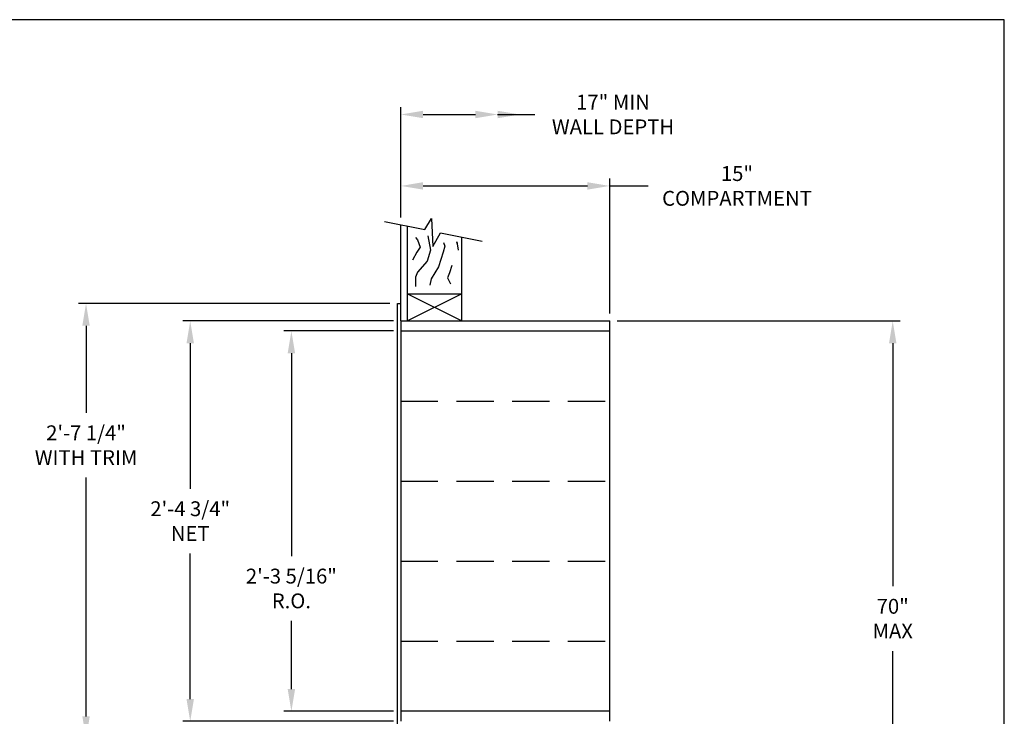
# Model space of a CAD drawing. Units: inches. Extents: x 8.5 to 19, y 6.4 to 14.4.
# Drawn here: x 12.3 to 19, y 9.7 to 14.4 of the extents above; entities that cross this region are included whole.
import ezdxf

# ---------------------------------------------------------------- set-up
doc = ezdxf.new("R2010")
doc.units = ezdxf.units.IN
doc.header["$MEASUREMENT"] = 0
doc.linetypes.add('HIDDEN', pattern=[0.375, 0.25, -0.125])
for name, color, linetype in [('box', 7, 'Continuous'), ('DIM', 1, 'Continuous'), ('HIDDEN', 32, 'HIDDEN'), ('Title Block', 7, 'Continuous')]:
    doc.layers.add(name, color=color, linetype=linetype)
doc.styles.add('Roman', font='romans')
doc.dimstyles.get("Standard").update_dxf_attribs({"dimtxt": 0.1, "dimasz": 0.15, "dimexe": 0.05, "dimexo": 0.05, "dimgap": 0.075, "dimtad": 0, "dimtih": 1, "dimtoh": 1, "dimdec": 4, "dimzin": 0, "dimdsep": 46, "dimlunit": 4, "dimtxsty": 'Roman', "dimcen": 0.09, "dimclrd": 1, "dimclre": 1, "dimclrt": 1, "dimadec": 0, "dimazin": 0, "dimtfac": 1, "dimtdec": 4, "dimtofl": 0, "dimtmove": 0, "dimatfit": 3, "dimfxl": 0, "dimfrac": 2, "dimtolj": 1, "dimtzin": 0, "dimlwd": -1, "dimlwe": -1, "dimarcsym": 0})

# ---------------------------------------------------------------- blocks, each defined once
blk = doc.blocks.new('*D4')
at = {"layer": 'Defpoints', "color": 0}
for p in [(16.3211, 12.3443), (18.2264, 12.3443), (15.6037, 7.9851)]:
    blk.add_point(p, dxfattribs=at)
at = {"layer": 'DIM', "color": 1}
for p, q in [((16.3711, 12.3443), (18.2764, 12.3443)), ((18.2264, 12.1943), (18.2264, 10.5578)), ((18.2264, 8.1351), (18.2264, 10.1221)), ((15.6537, 7.9851), (18.2764, 7.9851))]:
    blk.add_line(p, q, dxfattribs=at)
for points in [[(18.2014, 12.1943), (18.2514, 12.1943), (18.2264, 12.3443)], [(18.2014, 8.1351), (18.2514, 8.1351), (18.2264, 7.9851)]]:
    blk.add_solid(points, dxfattribs=at)
at = {"layer": 'DIM', "color": 1, "insert": (18.2264, 10.3399), "char_height": 0.1, "attachment_point": 5, "style": 'Roman'}
blk.add_mtext('\\A1;70"\\PMAX', dxfattribs=at)
blk = doc.blocks.new('*D6')
at = {"layer": 'Defpoints', "color": 0}
for p in [(15.5667, 13.7342), (14.9149, 12.9913), (15.5667, 12.3443)]:
    blk.add_point(p, dxfattribs=at)
at = {"layer": 'DIM', "color": 1}
for p, q in [((14.9149, 13.0413), (14.9149, 13.7842)), ((15.0649, 13.7342), (15.4167, 13.7342)), ((15.5667, 13.7342), (15.816, 13.7342))]:
    blk.add_line(p, q, dxfattribs=at)
for points in [[(15.0649, 13.7592), (15.0649, 13.7092), (14.9149, 13.7342)], [(15.4167, 13.7592), (15.4167, 13.7092), (15.5667, 13.7342)]]:
    blk.add_solid(points, dxfattribs=at)
at = {"layer": 'DIM', "color": 1, "insert": (16.3434, 13.7342), "char_height": 0.1, "attachment_point": 5, "style": 'Roman'}
blk.add_mtext('\\A1;17" MIN\\PWALL DEPTH', dxfattribs=at)
blk = doc.blocks.new('*D7')
at = {"layer": 'Defpoints', "color": 0}
for p in [(16.3211, 13.2531), (14.9149, 12.9913), (16.3211, 12.3443)]:
    blk.add_point(p, dxfattribs=at)
at = {"layer": 'DIM', "color": 1}
for p, q in [((16.3211, 12.3943), (16.3211, 13.3031)), ((15.0649, 13.2531), (16.1711, 13.2531)), ((16.3211, 13.2531), (16.579, 13.2531))]:
    blk.add_line(p, q, dxfattribs=at)
for points in [[(15.0649, 13.2781), (15.0649, 13.2281), (14.9149, 13.2531)], [(16.1711, 13.2781), (16.1711, 13.2281), (16.3211, 13.2531)]]:
    blk.add_solid(points, dxfattribs=at)
at = {"layer": 'DIM', "color": 1, "insert": (17.1778, 13.2531), "char_height": 0.1, "attachment_point": 5, "style": 'Roman'}
blk.add_mtext('\\A1;15"\\PCOMPARTMENT', dxfattribs=at)
blk = doc.blocks.new('*D8')
at = {"layer": 'Defpoints', "color": 0}
for p in [(14.9149, 12.3443), (13.4969, 9.649), (14.9149, 9.649)]:
    blk.add_point(p, dxfattribs=at)
at = {"layer": 'DIM', "color": 1}
for p, q in [((14.8649, 12.3443), (13.4469, 12.3443)), ((13.4969, 12.1943), (13.4969, 11.2145)), ((13.4969, 9.799), (13.4969, 10.7788)), ((14.8649, 9.649), (13.4469, 9.649))]:
    blk.add_line(p, q, dxfattribs=at)
for points in [[(13.4719, 12.1943), (13.5219, 12.1943), (13.4969, 12.3443)], [(13.4719, 9.799), (13.5219, 9.799), (13.4969, 9.649)]]:
    blk.add_solid(points, dxfattribs=at)
at = {"layer": 'DIM', "color": 1, "insert": (13.4969, 10.9967), "char_height": 0.1, "attachment_point": 5, "style": 'Roman'}
blk.add_mtext('\\A1;2\'-4 3/4"\\PNET', dxfattribs=at)
blk = doc.blocks.new('*D9')
at = {"layer": 'Defpoints', "color": 0}
for p in [(14.9149, 12.2769), (14.1781, 9.7164), (14.9149, 9.7164)]:
    blk.add_point(p, dxfattribs=at)
at = {"layer": 'DIM', "color": 1}
for p, q in [((14.8649, 12.2769), (14.1281, 12.2769)), ((14.1781, 12.1269), (14.1781, 10.761)), ((14.1781, 9.8664), (14.1781, 10.3253)), ((14.8649, 9.7164), (14.1281, 9.7164))]:
    blk.add_line(p, q, dxfattribs=at)
for points in [[(14.1531, 12.1269), (14.2031, 12.1269), (14.1781, 12.2769)], [(14.1531, 9.8664), (14.2031, 9.8664), (14.1781, 9.7164)]]:
    blk.add_solid(points, dxfattribs=at)
at = {"layer": 'DIM', "color": 1, "insert": (14.1781, 10.5432), "char_height": 0.1, "attachment_point": 5, "style": 'Roman'}
blk.add_mtext('\\A1;2\'-3 5/16"\\PR.O.', dxfattribs=at)
blk = doc.blocks.new('*D13')
at = {"layer": 'Defpoints', "color": 0}
for p in [(14.8914, 12.4615), (12.7956, 9.5318), (14.8914, 9.5318)]:
    blk.add_point(p, dxfattribs=at)
at = {"layer": 'DIM', "color": 1}
for p, q in [((14.8414, 12.4615), (12.7456, 12.4615)), ((12.7956, 12.3115), (12.7956, 11.7255)), ((12.7956, 9.6818), (12.7956, 11.2898)), ((14.8414, 9.5318), (12.7456, 9.5318))]:
    blk.add_line(p, q, dxfattribs=at)
for points in [[(12.7706, 12.3115), (12.8206, 12.3115), (12.7956, 12.4615)], [(12.7706, 9.6818), (12.8206, 9.6818), (12.7956, 9.5318)]]:
    blk.add_solid(points, dxfattribs=at)
at = {"layer": 'DIM', "color": 1, "insert": (12.7956, 11.5077), "char_height": 0.1, "attachment_point": 5, "style": 'Roman'}
blk.add_mtext('\\A1;2\'-7 1/4"\\PWITH TRIM', dxfattribs=at)

msp = doc.modelspace()

# ---------------------------------------------------------------- linework, layer by layer
at = {"layer": 'box'}
for p, q in [((14.80581, 13.01306), (15.07704, 12.95885)), ((15.07704, 12.95885), (15.1217, 13.0339)), ((15.1217, 13.0339), (15.13064, 12.84628)), ((14.91488, 12.34432), (14.91488, 12.99126)), ((14.96056, 12.34432), (14.96056, 12.98213)), ((15.13064, 12.84628), (15.18259, 12.93775)), ((15.18259, 12.93775), (15.46143, 12.88202)), ((15.32599, 12.34432), (15.32599, 12.90909)), ((14.96056, 12.52703), (15.32599, 12.52703)), ((14.96056, 12.52703), (15.32599, 12.34432)), ((15.32599, 12.52703), (14.96056, 12.34432)), ((14.89145, 9.53182), (14.89145, 12.4615)), ((14.89145, 12.4615), (14.91488, 12.4615)), ((14.91488, 12.34432), (14.91488, 9.649)), ((14.91488, 12.34432), (16.32113, 12.34432)), ((16.32113, 9.649), (16.32113, 12.34432)), ((14.91488, 12.27693), (16.32113, 12.27693)), ((16.32113, 9.71639), (14.91488, 9.71639))]:
    msp.add_line(p, q, dxfattribs=at)
for points in [[(15.01293, 12.90599), (15.02634, 12.88961), (15.04422, 12.84196), (15.02336, 12.80622), (14.99356, 12.75262)], [(15.09754, 12.91666), (15.09754, 12.91666), (15.11554, 12.82111), (15.0917, 12.74666), (15.02614, 12.67221), (15.01422, 12.63945), (15.01422, 12.57691)], [(15.20271, 12.87335), (15.21081, 12.84792), (15.19889, 12.80622), (15.16909, 12.70795), (15.11843, 12.62754), (15.10948, 12.58585)], [(15.29157, 12.8777), (15.2938, 12.86472), (15.29157, 12.8777), (15.30134, 12.82084)], [(15.25791, 12.71689), (15.24358, 12.66797), (15.22868, 12.63521), (15.24954, 12.59352)]]:
    msp.add_lwpolyline(points, dxfattribs=at)
at = {"layer": 'DIM', "color": 1}
msp.add_solid([(15.56672, 13.75912), (15.56672, 13.70912), (15.71672, 13.73412)], dxfattribs=at)
at = {"layer": 'HIDDEN'}
for p, q in [((14.91488, 11.80525), (16.32113, 11.80525)), ((14.91488, 11.26619), (16.32113, 11.26619)), ((14.91488, 10.72713), (16.32113, 10.72713)), ((14.91488, 10.18807), (16.32113, 10.18807))]:
    msp.add_line(p, q, dxfattribs=at)
at = {"layer": 'Title Block'}
for p, q in [((18.97771, 14.3723), (8.47771, 14.3723)), ((18.97771, 6.3723), (18.97771, 14.3723))]:
    msp.add_line(p, q, dxfattribs=at)

# ---------------------------------------------------------------- dimensions: what is measured, and where the dimension line sits
at = {"layer": 'DIM'}
for base, p2, text, override, picture, middle in [((15.56672, 13.73425), (15.56672, 12.34432), '17" MIN\\PWALL DEPTH', {"dimse1": 0, "dimse2": 1}, '*D6', (16.34339, 13.73425)), ((16.32113, 13.25307), (16.32113, 12.34432), '15"\\PCOMPARTMENT', {"dimse1": 1}, '*D7', (17.1778, 13.25307))]:
    dim = msp.add_linear_dim(base=base, p1=(14.91488, 12.99126), p2=p2, text=text, dimstyle='Standard', override=override, dxfattribs=at)
    dim.commit()
    dim.dimension.update_dxf_attribs({"geometry": picture, "text_midpoint": middle, "dimtype": 160})
for base, p1, p2, text, picture, middle in [((12.79556, 9.53182), (14.89145, 12.4615), (14.89145, 9.53182), '2\'-7 1/4"\\PWITH TRIM', '*D13', (12.79556, 11.50766)), ((13.49688, 9.649), (14.91488, 12.34432), (14.91488, 9.649), '2\'-4 3/4"\\PNET', '*D8', (13.49688, 10.99666)), ((18.22636, 12.34432), (15.60366, 7.98514), (16.32113, 12.34432), '70"\\PMAX', '*D4', (18.22636, 10.33993)), ((14.17808, 9.71639), (14.91488, 12.27693), (14.91488, 9.71639), '2\'-3 5/16"\\PR.O.', '*D9', (14.17808, 10.54318))]:
    dim = msp.add_linear_dim(base=base, p1=p1, p2=p2, angle=90, text=text, dimstyle='Standard', dxfattribs=at)
    dim.commit()
    dim.dimension.update_dxf_attribs({"geometry": picture, "text_midpoint": middle, "dimtype": 160})

doc.saveas('drawing.dxf')
